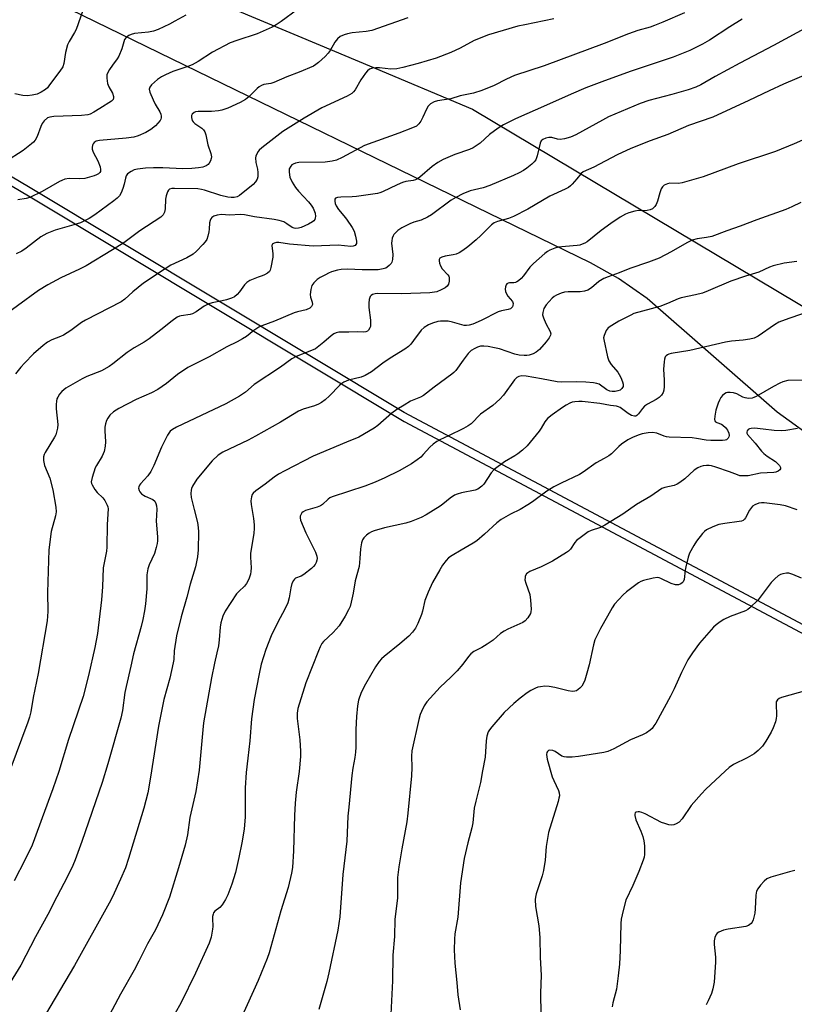
# Model space of a CAD drawing. Units: inches. Extents: x 1207772 to 1213772, y 569455 to 573456.
# Drawn here: x 1211311 to 1211563, y 572298 to 572619 of the extents above; entities that cross this region are included whole.
import ezdxf

# ---------------------------------------------------------------- set-up
doc = ezdxf.new("R2010")
doc.units = ezdxf.units.IN
doc.header["$MEASUREMENT"] = 0
for name, color, linetype in [('NTRL-Farm Land', 3, 'Continuous'), ('NTRL-Trees', 3, 'Continuous'), ('Undefined', 1, 'Continuous')]:
    doc.layers.add(name, color=color, linetype=linetype)

msp = doc.modelspace()

# ---------------------------------------------------------------- linework, layer by layer
at = {"layer": 'NTRL-Farm Land'}
for points in [[(1210756.7, 572024.54), (1210721.59, 572081.82), (1210674.47, 572136.33), (1210660.5, 572178.65), (1210656.17, 572223), (1210668.54, 572260.86), (1210736.37, 572361.17), (1210811.59, 572479.66), (1210888.56, 572603.82), (1210952.22, 572706.49), (1210965.56, 572723.21), (1210972.99, 572728.01), (1211003.37, 572745.49), (1211094.48, 572691.13), (1211314.23, 572560.79), (1211436.06, 572487.57), (1211602.37, 572399.04), (1211601.17, 572375.5), (1211599.12, 572368.96), (1211592.68, 572343.11), (1211501.01, 572160.49), (1211400.61, 571929.76)], [(1211568.51, 572482.74), (1211557.56, 572490.7), (1211515.2, 572527.74), (1211505.86, 572534.23), (1211496.78, 572539.3), (1211327.33, 572621.86)]]:
    msp.add_lwpolyline(points, dxfattribs=at)
at = {"layer": 'NTRL-Trees'}
for points in [[(1210913.95, 572878.44), (1210985.49, 572832.71), (1211041.66, 572796.81), (1211083.67, 572786.92), (1211120.73, 572784.45), (1211138.02, 572763.04), (1211145.44, 572733.39), (1211352.06, 572634.02), (1211408.77, 572610.22), (1211424.78, 572603.51), (1211458.32, 572589.43), (1211650.31, 572474.78), (1211662.33, 572464.96), (1211741.88, 572407.76), (1211881.17, 572379.24), (1211981.81, 572358.52)], [(1211440.17, 571967.83), (1211494.73, 572101.77), (1211573.6, 572291.07), (1211582.46, 572317.3), (1211616.54, 572345.47), (1211623.13, 572376.77), (1211609.73, 572398.06), (1211608.52, 572398.73), (1211436.06, 572490.53), (1211314.23, 572563.75), (1211094.48, 572694.09), (1211027.78, 572733.89), (1210904.12, 572783.63)]]:
    msp.add_lwpolyline(points, dxfattribs=at)
at = {"layer": 'Undefined'}
for points, elevation in [([(1211332.2, 572623.71), (1211329.27, 572615.34), (1211328.74, 572614.33), (1211326.91, 572611.41), (1211326.41, 572610.38), (1211325.71, 572607.8), (1211325.19, 572604.29), (1211324.86, 572603.2), (1211323.96, 572601.76), (1211320.59, 572597.27), (1211319.85, 572596.37), (1211319.23, 572595.78), (1211317.82, 572594.88), (1211316.57, 572594.28), (1211314.96, 572593.89), (1211313.32, 572593.69), (1211311.84, 572593.84), (1211309.26, 572594.42)], 554), ([(1211527.44, 572620.72), (1211520.34, 572617.69), (1211517.59, 572616.61), (1211516.2, 572616.12), (1211512.22, 572614.97), (1211509.11, 572613.97), (1211501.22, 572610.76), (1211481.64, 572603.54), (1211471.99, 572600.31), (1211469.44, 572599.16), (1211465.38, 572597.08), (1211461.4, 572595.42), (1211458.64, 572594.61), (1211454.36, 572593.71), (1211451.25, 572592.8), (1211446.92, 572592.12), (1211445.82, 572591.82), (1211444.67, 572591.11), (1211443.9, 572590.35), (1211443.33, 572589.39), (1211442.17, 572586.76), (1211441.51, 572585.49), (1211440.86, 572584.57), (1211440.08, 572583.89), (1211438.76, 572583.25), (1211434.31, 572581.54), (1211423.18, 572577.52), (1211415.89, 572573.63), (1211414.03, 572572.75), (1211412.63, 572572.4), (1211410.31, 572572.14), (1211401.81, 572571.97), (1211400.69, 572571.79), (1211399.91, 572571.5), (1211399.48, 572571.21), (1211399.13, 572570.84), (1211398.66, 572569.96), (1211398.58, 572568.89), (1211398.87, 572567.25), (1211399.6, 572565.62), (1211400.66, 572563.9), (1211401.68, 572562.68), (1211404.95, 572559.22), (1211405.82, 572558.1), (1211406.39, 572557.11), (1211407.04, 572555.53), (1211407.18, 572554.46), (1211407.12, 572553.94), (1211406.94, 572553.47), (1211406.64, 572553.04), (1211406.24, 572552.68), (1211404.96, 572551.93), (1211402.5, 572550.8), (1211401.69, 572550.56), (1211400.7, 572550.49), (1211400.22, 572550.56), (1211399.61, 572550.83), (1211397.84, 572552.07), (1211396.87, 572552.62), (1211395.33, 572553.15), (1211393.68, 572553.48), (1211387.36, 572554.33), (1211384.12, 572554.99), (1211382.75, 572555.1), (1211379.16, 572554.89), (1211376.58, 572555.01), (1211375.15, 572554.83), (1211374.08, 572554.5), (1211373.43, 572554.03), (1211373.09, 572553.61), (1211372.84, 572553.13), (1211372.68, 572552.32), (1211372.6, 572550.29), (1211372.48, 572549.4), (1211372.17, 572547.95), (1211371.77, 572546.87), (1211371.28, 572546.15), (1211370.5, 572545.27), (1211368.44, 572543.12), (1211367.34, 572542.13), (1211365.28, 572540.96), (1211360.12, 572538.52), (1211357.9, 572537.15), (1211351.22, 572532.64), (1211347.73, 572529.86), (1211345.09, 572527.47), (1211343.94, 572526.63), (1211332.24, 572520.61), (1211331.02, 572519.84), (1211327.5, 572517.3), (1211325.11, 572515.78), (1211324.13, 572515.31), (1211321.36, 572514.2), (1211319.87, 572513.43), (1211318.48, 572512.37), (1211315.39, 572509.68), (1211312.38, 572506.62), (1211311.24, 572505.34), (1211309.5, 572503.09)], 544), ([(1211401.34, 572621.86), (1211396, 572617.92), (1211394.37, 572616.82), (1211393.08, 572616.08), (1211388.22, 572613.89), (1211381.54, 572611.76), (1211379.36, 572610.94), (1211373.64, 572607.92), (1211369, 572604.96), (1211366.98, 572603.82), (1211365.65, 572603.28), (1211360.76, 572601.61), (1211358.31, 572600.57), (1211356.98, 572599.93), (1211355.77, 572599.06), (1211353.76, 572597.26), (1211353.25, 572596.6), (1211353.06, 572595.95), (1211353.26, 572594.88), (1211354.28, 572592.42), (1211354.99, 572590.99), (1211356.46, 572588.51), (1211356.82, 572587.74), (1211356.96, 572587.05), (1211356.95, 572586.6), (1211356.82, 572586.14), (1211356.56, 572585.69), (1211355.08, 572584), (1211353.6, 572582.74), (1211351.97, 572581.74), (1211349.43, 572580.64), (1211348.07, 572580.3), (1211345.56, 572579.9), (1211336.85, 572579.2), (1211335.75, 572578.9), (1211335.07, 572578.5), (1211334.78, 572578.11), (1211334.58, 572577.65), (1211334.42, 572576.91), (1211334.42, 572576.4), (1211334.76, 572575.42), (1211336.32, 572572.55), (1211337.01, 572570.56), (1211337.18, 572569.72), (1211337.12, 572569.07), (1211336.95, 572568.72), (1211336.49, 572568.28), (1211335.89, 572567.96), (1211335.09, 572567.66), (1211332.01, 572566.83), (1211330.37, 572566.69), (1211326.93, 572566.79), (1211325.58, 572566.56), (1211324.56, 572566.18), (1211323.77, 572565.78), (1211318.15, 572562.5), (1211314.1, 572560.64), (1211312.94, 572560.29), (1211310.19, 572559.84)], 550), ([(1211484.8, 572618.79), (1211475.39, 572616.91), (1211473.07, 572616.38), (1211463.59, 572613.59), (1211458.9, 572611.76), (1211454.28, 572609.28), (1211451.23, 572607.85), (1211446.55, 572606.05), (1211440.66, 572604.27), (1211435.63, 572602.92), (1211433.68, 572602.52), (1211431.68, 572602.44), (1211427.99, 572602.84), (1211426.85, 572602.9), (1211425.77, 572602.75), (1211424.8, 572602.37), (1211424.16, 572601.92), (1211423.43, 572601.06), (1211421.99, 572598.91), (1211420.16, 572595.65), (1211419.62, 572595.02), (1211418.98, 572594.5), (1211417.54, 572593.64), (1211409.26, 572589.86), (1211403.51, 572586.49), (1211396.56, 572582.09), (1211389.75, 572576.78), (1211388.9, 572576.04), (1211388.53, 572575.61), (1211388.07, 572574.88), (1211387.74, 572574.1), (1211387.64, 572573.57), (1211387.75, 572571.97), (1211388.27, 572569.8), (1211388.45, 572568.71), (1211388.44, 572567.37), (1211388.21, 572566.62), (1211387.66, 572565.7), (1211386.92, 572564.87), (1211382.41, 572561.24), (1211381.7, 572560.85), (1211380.75, 572560.6), (1211379.71, 572560.58), (1211378.63, 572560.7), (1211376.39, 572561.21), (1211371.07, 572562.98), (1211370.03, 572563.22), (1211368.88, 572563.37), (1211361.22, 572563.57), (1211360.43, 572563.51), (1211359.67, 572563.26), (1211359.28, 572562.94), (1211358.99, 572562.49), (1211358.51, 572561.17), (1211358.35, 572560.04), (1211358.21, 572556.89), (1211358.03, 572555.8), (1211357.61, 572554.96), (1211356.79, 572554.18), (1211349.95, 572549.71), (1211344.77, 572545.78), (1211341.11, 572543.5), (1211332.45, 572538.37), (1211330.34, 572537.3), (1211324.26, 572534.46), (1211319.97, 572532.11), (1211316.97, 572530.28), (1211303.17, 572520.34)], 546), ([(1211364.95, 572620.03), (1211361.43, 572618.04), (1211359.62, 572617.11), (1211355.94, 572615.38), (1211354.38, 572614.82), (1211352.79, 572614.51), (1211348.22, 572614.03), (1211347.14, 572613.76), (1211346.38, 572613.4), (1211345.48, 572612.72), (1211345, 572612.08), (1211344.73, 572611.34), (1211344.09, 572609.05), (1211343.13, 572606.69), (1211342.57, 572605.73), (1211341.07, 572603.75), (1211340.12, 572602.33), (1211339.55, 572601.36), (1211339.26, 572600.61), (1211339.21, 572599.47), (1211339.48, 572597.74), (1211339.93, 572596.66), (1211341.07, 572594.58), (1211341.42, 572593.53), (1211341.42, 572593.02), (1211341.28, 572592.55), (1211340.75, 572591.97), (1211336.92, 572589.65), (1211335.01, 572588.4), (1211333.83, 572587.8), (1211333.07, 572587.55), (1211331.02, 572587.3), (1211322, 572587.02), (1211320.67, 572586.81), (1211319.93, 572586.51), (1211318.83, 572585.62), (1211318.19, 572584.76), (1211317.74, 572583.77), (1211316.57, 572580.44), (1211315.91, 572579.25), (1211315.36, 572578.63), (1211314.71, 572578.07), (1211311.96, 572575.96), (1211306.19, 572572.18)], 552), ([(1211546.12, 572618.69), (1211542.13, 572616.2), (1211535.51, 572611.91), (1211533.22, 572610.57), (1211529.08, 572608.5), (1211523.66, 572606.28), (1211510.03, 572601.76), (1211501.34, 572598.64), (1211495.26, 572596.31), (1211490.51, 572594.3), (1211482.44, 572590.64), (1211472.31, 572586.22), (1211468.45, 572584.26), (1211466.71, 572583.2), (1211463.91, 572581.09), (1211460.85, 572578.33), (1211458.6, 572576.75), (1211457.32, 572576.19), (1211452.56, 572574.63), (1211448.75, 572572.93), (1211447.01, 572571.97), (1211445.18, 572570.66), (1211441.15, 572567.19), (1211440.46, 572566.69), (1211439.77, 572566.32), (1211438.99, 572566.09), (1211436.57, 572565.78), (1211435.55, 572565.53), (1211433.75, 572564.75), (1211429, 572562.43), (1211428.18, 572562.09), (1211427.36, 572561.86), (1211420.53, 572560.94), (1211419.13, 572560.83), (1211415.49, 572560.76), (1211414.4, 572560.64), (1211413.76, 572560.41), (1211413.52, 572560.1), (1211413.46, 572559.41), (1211413.61, 572558.6), (1211413.91, 572557.83), (1211414.67, 572556.7), (1211416.45, 572554.64), (1211417.32, 572553.5), (1211419.11, 572550.87), (1211419.78, 572549.61), (1211420.26, 572547.98), (1211420.58, 572546.34), (1211420.53, 572545.59), (1211420.12, 572544.99), (1211419.46, 572544.69), (1211418.68, 572544.62), (1211414.53, 572545.04), (1211406.39, 572544.75), (1211398.76, 572545.42), (1211395.27, 572545.93), (1211394.45, 572545.94), (1211393.68, 572545.76), (1211393.13, 572545.34), (1211393.01, 572544.9), (1211393.05, 572544.1), (1211393.35, 572542.22), (1211393.32, 572541.12), (1211392.67, 572537.75), (1211392.42, 572536.97), (1211392.16, 572536.5), (1211391.58, 572535.95), (1211390.62, 572535.38), (1211389.83, 572535.05), (1211388.51, 572534.68), (1211387.41, 572534.26), (1211385.83, 572533.5), (1211384.84, 572532.9), (1211384.09, 572532.12), (1211382.48, 572529.85), (1211381.68, 572529.02), (1211380.81, 572528.28), (1211379.82, 572527.77), (1211378.21, 572527.25), (1211376.84, 572526.89), (1211373.53, 572526.23), (1211372.44, 572525.9), (1211370.88, 572525.2), (1211368.33, 572523.38), (1211367.12, 572522.73), (1211366.32, 572522.5), (1211363.45, 572522.08), (1211362.9, 572521.92), (1211362.14, 572521.56), (1211360.48, 572520.44), (1211356.8, 572517.46), (1211352.97, 572514.58), (1211351.37, 572513.5), (1211348.17, 572511.6), (1211345.8, 572510.04), (1211341.15, 572506.41), (1211339.95, 572505.56), (1211337.45, 572504.16), (1211332.76, 572502.26), (1211331.19, 572501.51), (1211325.92, 572498.44), (1211325.21, 572497.95), (1211324.58, 572497.36), (1211323.85, 572496.47), (1211323.22, 572495.51), (1211322.99, 572495), (1211322.81, 572494.21), (1211322.73, 572493.1), (1211322.75, 572491.69), (1211323.27, 572486.58), (1211323.17, 572485.47), (1211322.88, 572484.1), (1211322.61, 572483.3), (1211322.21, 572482.51), (1211319.14, 572477.54), (1211318.8, 572476.82), (1211318.61, 572476.05), (1211318.65, 572474.95), (1211318.97, 572473.3), (1211320.63, 572469.11), (1211321.68, 572465.31), (1211322.61, 572459.72), (1211322.72, 572458.17), (1211322.49, 572456.86), (1211321.08, 572451.81), (1211320.3, 572445.76), (1211319.92, 572431.84), (1211319.98, 572425.75), (1211319.77, 572422.61), (1211316.86, 572405.51), (1211315.21, 572397.64), (1211314.46, 572392.96), (1211314.03, 572391.25), (1211313.51, 572389.59), (1211307.58, 572373.87)], 542), ([(1211571.63, 572618.36), (1211556.35, 572610.11), (1211545.38, 572604.41), (1211537.39, 572600.06), (1211532.67, 572597.27), (1211531.06, 572596.52), (1211528.61, 572595.69), (1211523.22, 572594.13), (1211515.81, 572592.19), (1211512.95, 572591.21), (1211502.65, 572586.85), (1211500.64, 572585.82), (1211491.94, 572581.02), (1211490.28, 572580.27), (1211488.29, 572579.73), (1211486.86, 572579.53), (1211486.05, 572579.64), (1211484.22, 572580.13), (1211483.23, 572580.19), (1211482.17, 572579.97), (1211481.21, 572579.54), (1211480.67, 572579.01), (1211480.33, 572578.25), (1211479.41, 572574.21), (1211478.93, 572572.89), (1211478.43, 572572.25), (1211477.61, 572571.48), (1211476.07, 572570.2), (1211474.95, 572569.4), (1211473.56, 572568.6), (1211471.73, 572567.74), (1211463.97, 572564.55), (1211461.77, 572563.77), (1211457.6, 572562.77), (1211455.2, 572561.75), (1211452.92, 572560.56), (1211451.44, 572559.69), (1211444.94, 572554.99), (1211443.71, 572554.18), (1211441.63, 572553.23), (1211439.25, 572552.51), (1211437.93, 572551.97), (1211435.34, 572550.72), (1211434.03, 572549.85), (1211433.26, 572549.12), (1211432.75, 572548.51), (1211432.49, 572548.06), (1211432.2, 572547.3), (1211432.02, 572546.5), (1211431.96, 572545.69), (1211432.42, 572542.08), (1211432.31, 572540.35), (1211432.08, 572539.55), (1211431.79, 572539.06), (1211431.22, 572538.41), (1211430.55, 572537.86), (1211430.06, 572537.59), (1211429.26, 572537.33), (1211427.57, 572537.08), (1211422.42, 572537.05), (1211417.63, 572537.25), (1211415.56, 572537.14), (1211414.37, 572536.91), (1211412.46, 572536.36), (1211411.41, 572535.95), (1211410.4, 572535.45), (1211408.69, 572534.49), (1211407.76, 572533.84), (1211406.7, 572532.81), (1211406.02, 572531.88), (1211405.65, 572530.58), (1211405.51, 572528.94), (1211405.62, 572528.16), (1211406.15, 572526.46), (1211406.17, 572525.73), (1211405.93, 572525.06), (1211405.36, 572524.51), (1211404.11, 572524.01), (1211401.35, 572523.37), (1211400.24, 572523.02), (1211393.83, 572520.26), (1211389.75, 572518.77), (1211388.72, 572518.31), (1211387.16, 572517.3), (1211384.71, 572515.31), (1211383.46, 572514.53), (1211381.64, 572513.55), (1211378.27, 572511.93), (1211372.59, 572508.67), (1211367.33, 572506.11), (1211365.57, 572505.16), (1211362.26, 572502.91), (1211358.71, 572500.01), (1211355.86, 572498.01), (1211353.73, 572496.94), (1211348.82, 572494.73), (1211343.15, 572491.82), (1211341.45, 572490.75), (1211340.18, 572489.63), (1211339.53, 572488.7), (1211339.17, 572487.93), (1211338.83, 572486.87), (1211338.6, 572485.77), (1211338.55, 572484.58), (1211338.82, 572481.02), (1211338.69, 572479.54), (1211338.34, 572477.79), (1211337.68, 572476.29), (1211335.83, 572473.29), (1211335.45, 572472.54), (1211334.42, 572469.41), (1211334.16, 572468), (1211334.23, 572467.46), (1211334.43, 572466.93), (1211335.35, 572465.42), (1211336.09, 572464.53), (1211337.87, 572462.74), (1211338.56, 572461.85), (1211339.37, 572460.34), (1211339.56, 572459.82), (1211339.69, 572459.15), (1211339.36, 572454.04), (1211339.28, 572446.71), (1211339.09, 572445.31), (1211338.05, 572439.98), (1211337.78, 572433.79), (1211337.48, 572429.49), (1211336.2, 572418.57), (1211335.34, 572413.92), (1211333.29, 572404.85), (1211331.49, 572398.01), (1211326.69, 572384.02), (1211323.6, 572373.61), (1211321.68, 572367.95), (1211318.13, 572358.48), (1211315.7, 572351.65), (1211314.87, 572349.62), (1211312.61, 572344.95), (1211309.08, 572337.99)], 540), ([(1211437.22, 572619.18), (1211425.55, 572615.02), (1211423.73, 572614.65), (1211419.09, 572614.28), (1211417.62, 572613.98), (1211416.48, 572613.64), (1211415.26, 572613.02), (1211414.4, 572612.34), (1211413.5, 572611.21), (1211411.96, 572608.54), (1211411.31, 572607.63), (1211410.3, 572606.59), (1211408.15, 572604.62), (1211407.26, 572603.88), (1211406.51, 572603.43), (1211401.92, 572601.43), (1211397.88, 572599.87), (1211393.66, 572598.06), (1211392.6, 572597.75), (1211390.41, 572597.4), (1211389.62, 572597.11), (1211388.89, 572596.67), (1211388.21, 572596.13), (1211385.47, 572593.45), (1211384.36, 572592.5), (1211382.61, 572591.53), (1211378.59, 572589.68), (1211376.74, 572589.04), (1211375.64, 572588.8), (1211373.31, 572588.65), (1211368.95, 572588.65), (1211368.13, 572588.51), (1211367.64, 572588.29), (1211367.06, 572587.8), (1211366.85, 572587.37), (1211366.79, 572586.64), (1211367.03, 572585.65), (1211367.3, 572585.22), (1211367.85, 572584.69), (1211370.13, 572583.19), (1211370.74, 572582.67), (1211371.17, 572582.02), (1211371.52, 572580.98), (1211372.14, 572577.74), (1211373.09, 572574.97), (1211373.31, 572573.88), (1211373.25, 572573.32), (1211372.99, 572572.5), (1211372.59, 572571.75), (1211372.23, 572571.35), (1211371.55, 572570.92), (1211370.51, 572570.53), (1211369.12, 572570.28), (1211366.86, 572570.01), (1211363.96, 572569.92), (1211357.45, 572570.3), (1211354.45, 572570.3), (1211351.77, 572570.12), (1211349.25, 572569.82), (1211348.17, 572569.58), (1211347.13, 572569.11), (1211346, 572568.3), (1211345.56, 572567.65), (1211345.32, 572566.87), (1211344.91, 572564.92), (1211344.47, 572563.5), (1211343.92, 572562.13), (1211343.32, 572561.19), (1211342.59, 572560.4), (1211341.56, 572559.49), (1211335.35, 572554.93), (1211333.44, 572553.75), (1211330.66, 572552.39), (1211328.43, 572551.66), (1211322.38, 572549.96), (1211321.28, 572549.55), (1211319.71, 572548.84), (1211317.72, 572547.73), (1211312.94, 572544.04), (1211311.51, 572543.12), (1211309.74, 572542.23)], 548), ([(1211567.51, 572600.9), (1211559.62, 572597.54), (1211554.92, 572595.38), (1211548.35, 572592.17), (1211536.66, 572586.8), (1211528.74, 572584.05), (1211521.98, 572581.09), (1211516.24, 572579.09), (1211509.89, 572576.58), (1211505.46, 572574.46), (1211497.88, 572570.44), (1211494.34, 572568.93), (1211493.74, 572568.42), (1211492.37, 572566.7), (1211490.85, 572564.97), (1211490.24, 572564.36), (1211489.57, 572563.84), (1211488.54, 572563.29), (1211483.56, 572560.99), (1211476.38, 572556.8), (1211471.74, 572554.4), (1211470.11, 572553.75), (1211466.45, 572552.8), (1211465.41, 572552.38), (1211464.52, 572551.68), (1211461.01, 572548.19), (1211459.49, 572546.8), (1211456.81, 572544.47), (1211455.17, 572543.3), (1211453.95, 572542.56), (1211453, 572542.14), (1211451.99, 572541.88), (1211449.39, 572541.5), (1211448.34, 572541.18), (1211447.72, 572540.82), (1211447.49, 572540.45), (1211447.45, 572539.97), (1211447.57, 572539.15), (1211447.86, 572538.33), (1211448.5, 572537.37), (1211450.32, 572535.4), (1211450.58, 572534.93), (1211450.73, 572534.43), (1211450.72, 572533.37), (1211450.49, 572532.33), (1211450.09, 572531.68), (1211449.43, 572531.17), (1211448.14, 572530.47), (1211446.77, 572529.91), (1211445.92, 572529.73), (1211444.45, 572529.57), (1211435.24, 572529.18), (1211427.48, 572529.31), (1211426.59, 572529.25), (1211425.79, 572529.01), (1211425.35, 572528.71), (1211425, 572528.31), (1211424.69, 572527.32), (1211424.58, 572526.21), (1211424.56, 572524.79), (1211425.11, 572520.6), (1211425.15, 572519.16), (1211425.09, 572518.61), (1211424.93, 572518.08), (1211424.49, 572517.39), (1211424.11, 572517.03), (1211423.64, 572516.81), (1211422.84, 572516.71), (1211420.84, 572516.81), (1211418.05, 572516.69), (1211414.82, 572516.68), (1211413.96, 572516.55), (1211413.18, 572516.23), (1211412.29, 572515.56), (1211409.96, 572513.41), (1211407.17, 572511.32), (1211405.38, 572510.48), (1211400.87, 572508.83), (1211399.46, 572508.07), (1211395.78, 572505.36), (1211387.27, 572499.65), (1211384.37, 572497.13), (1211382.45, 572495.84), (1211378.03, 572493.36), (1211361.96, 572485.75), (1211360.66, 572485.04), (1211359.91, 572484.44), (1211359.44, 572483.85), (1211359.01, 572483.12), (1211357.07, 572479.25), (1211354.57, 572473.31), (1211353.55, 572471.28), (1211352.62, 572469.88), (1211350.19, 572467.29), (1211349.85, 572466.83), (1211349.63, 572466.35), (1211349.57, 572465.86), (1211349.75, 572465.11), (1211350.01, 572464.67), (1211350.53, 572464.06), (1211351.13, 572463.58), (1211351.66, 572463.29), (1211354.24, 572462.16), (1211354.83, 572461.6), (1211355.19, 572460.9), (1211355.39, 572460.12), (1211355.53, 572459.04), (1211355.32, 572455.16), (1211355.72, 572450.08), (1211355.73, 572448.73), (1211355.64, 572447.91), (1211355.32, 572446.53), (1211354.73, 572444.61), (1211352.99, 572440.94), (1211352.57, 572439.58), (1211352.27, 572437.61), (1211352.28, 572434.55), (1211352.21, 572433.11), (1211351.85, 572428.2), (1211351.53, 572425.92), (1211350.98, 572423.1), (1211350.42, 572420.86), (1211347.86, 572411.95), (1211347.03, 572407.89), (1211345.5, 572401.25), (1211345.12, 572399.29), (1211344.37, 572393.47), (1211343.83, 572390.96), (1211339.59, 572376.11), (1211337.67, 572369.98), (1211331.11, 572350.73), (1211328.95, 572344.84), (1211328.18, 572342.93), (1211326.45, 572339.34), (1211322.92, 572332.78), (1211319.97, 572327), (1211316, 572319.72), (1211311.21, 572310.45), (1211306.89, 572303.38)], 538), ([(1211568.52, 572580.5), (1211563.14, 572578.13), (1211557.02, 572575.56), (1211544.87, 572571.56), (1211533.49, 572567.31), (1211526.61, 572565.34), (1211525.45, 572565.17), (1211522.59, 572565.22), (1211521.81, 572565.05), (1211520.82, 572564.61), (1211520.21, 572564.12), (1211519.81, 572563.46), (1211519.37, 572562.16), (1211518.63, 572559.38), (1211518.21, 572558.31), (1211517.74, 572557.64), (1211516.94, 572556.91), (1211516.24, 572556.58), (1211515.22, 572556.37), (1211514.13, 572556.29), (1211512.39, 572556.31), (1211511.23, 572556.16), (1211509.24, 572555.63), (1211508.16, 572555.2), (1211506.47, 572554.18), (1211503.36, 572552.09), (1211500.25, 572549.85), (1211495.64, 572546.16), (1211494.9, 572545.7), (1211494.1, 572545.34), (1211493.28, 572545.07), (1211492.43, 572544.93), (1211488.63, 572544.65), (1211486.25, 572544.38), (1211485.12, 572544.1), (1211483.53, 572543.44), (1211482.79, 572543.01), (1211481.88, 572542.33), (1211478.19, 572539.13), (1211477.02, 572537.85), (1211474.96, 572535.07), (1211474.16, 572534.21), (1211473.29, 572533.44), (1211472.83, 572533.12), (1211472.34, 572532.9), (1211471.8, 572532.82), (1211470.4, 572532.82), (1211469.93, 572532.72), (1211469.56, 572532.51), (1211469.29, 572532.19), (1211469.07, 572531.51), (1211469.01, 572530.75), (1211469.13, 572529.97), (1211469.45, 572529.2), (1211469.88, 572528.48), (1211471.37, 572526.74), (1211471.58, 572526.07), (1211471.51, 572525.4), (1211471.35, 572524.99), (1211471.06, 572524.64), (1211470.7, 572524.37), (1211469.98, 572524.08), (1211467.79, 572523.69), (1211466.72, 572523.38), (1211461.13, 572520.56), (1211458.41, 572519.35), (1211457.29, 572518.99), (1211456.42, 572518.87), (1211455.63, 572518.92), (1211451.82, 572520.03), (1211450.38, 572520.29), (1211449.29, 572520.35), (1211447.92, 572520.31), (1211447.07, 572520.16), (1211445.35, 572519.68), (1211443.97, 572519.13), (1211442.59, 572518.28), (1211441.59, 572517.4), (1211439.16, 572513.96), (1211438.27, 572512.86), (1211437.5, 572512.06), (1211436.28, 572511.2), (1211431.51, 572508.28), (1211429.17, 572506.63), (1211425.39, 572503.76), (1211423.36, 572502.65), (1211422.05, 572502.06), (1211417.96, 572501.04), (1211416.41, 572500.42), (1211415.72, 572499.95), (1211415.06, 572499.37), (1211411.78, 572495.93), (1211410.3, 572494.66), (1211409.19, 572493.83), (1211408.19, 572493.3), (1211406.89, 572492.75), (1211403.18, 572491.66), (1211401.63, 572491), (1211395.78, 572487.35), (1211387.6, 572482.79), (1211385.29, 572481.58), (1211376.98, 572477.58), (1211375.52, 572476.61), (1211373.59, 572474.77), (1211368.52, 572468.77), (1211367.16, 572466.53), (1211366.81, 572465.76), (1211366.67, 572465.23), (1211366.59, 572464.19), (1211366.75, 572462.84), (1211367.64, 572458.93), (1211368.74, 572454.73), (1211369, 572453.09), (1211369.05, 572451.7), (1211368.95, 572445.77), (1211368.75, 572443.47), (1211368.08, 572440.29), (1211366.32, 572434.64), (1211365.26, 572430.36), (1211363.42, 572423.96), (1211361.91, 572417.79), (1211361.16, 572412.86), (1211361, 572410.1), (1211360.86, 572408.98), (1211359.72, 572403.96), (1211357.81, 572396.98), (1211357, 572393.24), (1211356.08, 572388.39), (1211353.49, 572371.72), (1211352.59, 572366.62), (1211351.25, 572361.57), (1211346.27, 572345.25), (1211345.26, 572342.23), (1211343.73, 572338.45), (1211341.06, 572332.75), (1211339.96, 572330.65), (1211328.67, 572310.34), (1211319.22, 572294.34)], 536), ([(1211565.25, 572558.95), (1211562.31, 572557.51), (1211560.45, 572556.74), (1211550.97, 572553.34), (1211545.54, 572551.21), (1211541.2, 572549.75), (1211536.25, 572547.93), (1211534.57, 572547.52), (1211531.56, 572547.17), (1211529.84, 572546.7), (1211528.11, 572545.85), (1211523.01, 572542.86), (1211519.16, 572540.84), (1211515.71, 572539.54), (1211509.55, 572537.48), (1211506.11, 572536.03), (1211502.48, 572534.74), (1211501.16, 572534.19), (1211499.53, 572533.27), (1211497.06, 572531.13), (1211495.9, 572530.43), (1211494.82, 572530.11), (1211493.42, 572529.89), (1211489.45, 572529.9), (1211488.33, 572529.8), (1211487.25, 572529.48), (1211485.68, 572528.78), (1211484.96, 572528.34), (1211484.31, 572527.78), (1211482.37, 572525.62), (1211481.6, 572524.43), (1211481.22, 572523.14), (1211481.19, 572522.38), (1211481.42, 572521.39), (1211482.25, 572519.56), (1211483.64, 572516.99), (1211483.83, 572516.22), (1211483.76, 572515.75), (1211483.3, 572514.85), (1211482.31, 572513.54), (1211480.15, 572511.12), (1211479.08, 572510.16), (1211478.12, 572509.68), (1211476.82, 572509.25), (1211476.02, 572509.1), (1211475.19, 572509.09), (1211473.52, 572509.27), (1211472.13, 572509.54), (1211467.18, 572511.28), (1211465.52, 572511.66), (1211463.49, 572512.01), (1211462.01, 572512.16), (1211460.99, 572512.11), (1211460, 572511.86), (1211459.05, 572511.45), (1211457.9, 572510.71), (1211456.88, 572509.73), (1211455.28, 572507.65), (1211452.86, 572504.19), (1211452.3, 572503.57), (1211451.65, 572503.01), (1211445.81, 572498.79), (1211442.39, 572496.06), (1211441.37, 572495.54), (1211438.15, 572494.26), (1211436.06, 572492.93), (1211433.65, 572491.56), (1211432.07, 572490.3), (1211427.5, 572486.28), (1211426.34, 572485.42), (1211421.26, 572482.53), (1211417.34, 572480.83), (1211406.44, 572476.34), (1211397.24, 572471.56), (1211395.15, 572470.41), (1211393.74, 572469.48), (1211390.84, 572467.22), (1211387.75, 572465.03), (1211386.91, 572464.27), (1211386.61, 572463.84), (1211386.33, 572463.1), (1211386.16, 572461.76), (1211386.27, 572460.6), (1211387.04, 572455.98), (1211387.24, 572453.9), (1211387.27, 572452.72), (1211387.11, 572451.27), (1211386.01, 572444.6), (1211386, 572443.43), (1211386.21, 572439.92), (1211386.17, 572438.73), (1211386.06, 572437.85), (1211385.52, 572436.28), (1211384.76, 572434.81), (1211384.06, 572433.99), (1211382.25, 572432.27), (1211381.51, 572431.41), (1211377.81, 572425.77), (1211377.01, 572424.23), (1211376.33, 572422.05), (1211376.1, 572420.61), (1211375.84, 572416.47), (1211375.55, 572414.49), (1211375.11, 572412.25), (1211374.28, 572408.9), (1211373.32, 572404.1), (1211370.7, 572389.47), (1211370.45, 572387.15), (1211369.34, 572374.05), (1211368.24, 572367.05), (1211366.29, 572358.53), (1211365.5, 572352.94), (1211364.77, 572349.55), (1211362.59, 572342.17), (1211359.62, 572332.63), (1211357.4, 572326.82), (1211355.05, 572321.97), (1211352.49, 572317.42), (1211349.63, 572311.72), (1211348.09, 572308.85), (1211343.64, 572301.05), (1211334.69, 572284.03)], 534), ([(1211564.01, 572539.76), (1211559.9, 572539.2), (1211556.3, 572538.31), (1211555.11, 572537.86), (1211551.58, 572536.23), (1211547.28, 572534.96), (1211542.47, 572533.36), (1211535.12, 572530.18), (1211533.29, 572529.46), (1211531.01, 572528.87), (1211526.32, 572527.95), (1211525.29, 572527.57), (1211521.87, 572526.07), (1211519.36, 572525.11), (1211510.92, 572522.76), (1211509.86, 572522.3), (1211507.93, 572521.25), (1211506.01, 572520.31), (1211503.74, 572518.94), (1211502.56, 572518.1), (1211502.17, 572517.7), (1211501.86, 572517.24), (1211501.21, 572515.68), (1211501.06, 572514.86), (1211501.08, 572514.32), (1211502.29, 572508.71), (1211502.75, 572507.35), (1211503.46, 572506.15), (1211505.63, 572503.66), (1211506.16, 572502.94), (1211506.68, 572501.92), (1211507.2, 572500.57), (1211507.41, 572499.77), (1211507.37, 572499.01), (1211507.03, 572498.36), (1211506.45, 572497.87), (1211505.69, 572497.56), (1211504.84, 572497.39), (1211503.82, 572497.35), (1211503.09, 572497.47), (1211502.11, 572497.94), (1211499.61, 572499.73), (1211498.86, 572500.02), (1211497.77, 572500.22), (1211495.26, 572500.46), (1211492.35, 572500.58), (1211487.31, 572500.38), (1211485.89, 572500.58), (1211480.83, 572501.56), (1211475.82, 572502.37), (1211474.44, 572502.47), (1211473.48, 572502.29), (1211472.79, 572501.92), (1211471.99, 572501.14), (1211468.45, 572496.2), (1211467.28, 572494.91), (1211464.94, 572492.8), (1211460.92, 572490), (1211457.88, 572486.87), (1211456.93, 572486.21), (1211455.4, 572485.37), (1211450.57, 572482.94), (1211447.69, 572481.69), (1211446.71, 572481.12), (1211445.54, 572480.24), (1211444.43, 572479.27), (1211442.29, 572476.81), (1211441.46, 572475.97), (1211440.33, 572475.11), (1211438.43, 572473.86), (1211434.46, 572471.52), (1211429.76, 572469.21), (1211426.64, 572467.85), (1211423.31, 572466.53), (1211412.58, 572463.03), (1211411.91, 572462.69), (1211411.35, 572462.31), (1211409.48, 572460.58), (1211408.8, 572460.1), (1211407.77, 572459.68), (1211403.91, 572458.58), (1211403.17, 572458.22), (1211402.77, 572457.89), (1211402.37, 572457.25), (1211402.21, 572456.77), (1211402.18, 572456.25), (1211402.35, 572455.43), (1211404.01, 572451.29), (1211407.22, 572445.02), (1211407.61, 572443.71), (1211407.71, 572442.94), (1211407.68, 572442.43), (1211407.45, 572441.69), (1211407.05, 572440.98), (1211406.53, 572440.32), (1211405.88, 572439.71), (1211403.43, 572437.77), (1211402.48, 572437.24), (1211400.72, 572436.53), (1211400.31, 572436.24), (1211399.99, 572435.82), (1211399.54, 572434.78), (1211399.13, 572433.37), (1211398.67, 572430.18), (1211398.15, 572428.52), (1211397.33, 572426.65), (1211394.82, 572422), (1211392.75, 572417.82), (1211391.02, 572413.29), (1211389.55, 572408.55), (1211388.81, 572405.38), (1211387.22, 572397.05), (1211386.38, 572390.76), (1211385.76, 572383.51), (1211385.17, 572377.93), (1211384.57, 572373.28), (1211384.32, 572368.28), (1211384.25, 572358.81), (1211383.94, 572354.78), (1211383.2, 572350.37), (1211382.22, 572345.5), (1211381.1, 572340.63), (1211379.9, 572336.86), (1211378.62, 572333.43), (1211377.9, 572331.88), (1211376.78, 572330.17), (1211376, 572329.31), (1211374.42, 572328.01), (1211374.02, 572327.49), (1211373.83, 572327.04), (1211373.67, 572326.29), (1211373.64, 572325.71), (1211373.72, 572323.04), (1211373.67, 572322.16), (1211373.16, 572319.57), (1211372.6, 572317.6), (1211368.1, 572307.91), (1211363.39, 572298.35), (1211359.28, 572290.96)], 532), ([(1211569.97, 572524.08), (1211561.42, 572521.17), (1211558.17, 572519.93), (1211556.66, 572519.06), (1211551.35, 572515.44), (1211550.07, 572514.8), (1211548.71, 572514.46), (1211546.46, 572514.07), (1211542.73, 572513.79), (1211540.78, 572513.47), (1211529.09, 572510.8), (1211523.1, 572509.78), (1211522.28, 572509.57), (1211521.8, 572509.35), (1211521.4, 572509.05), (1211521.1, 572508.65), (1211520.85, 572507.88), (1211520.72, 572507.03), (1211520.6, 572504.68), (1211520.79, 572501.09), (1211520.79, 572499), (1211520.68, 572497.83), (1211520.43, 572497.08), (1211519.89, 572496.19), (1211519.17, 572495.42), (1211518.18, 572494.8), (1211515.31, 572493.28), (1211514.35, 572492.62), (1211513.66, 572491.89), (1211512.4, 572490.08), (1211511.86, 572489.56), (1211511.51, 572489.4), (1211511.13, 572489.34), (1211510.17, 572489.58), (1211508.99, 572490.24), (1211506.42, 572492.16), (1211505.92, 572492.4), (1211505.2, 572492.58), (1211503.32, 572492.84), (1211499.76, 572493.53), (1211494.08, 572494.1), (1211492.97, 572494.14), (1211491.63, 572494.07), (1211490.85, 572493.93), (1211490.07, 572493.63), (1211488.82, 572492.96), (1211487.6, 572492.16), (1211484.27, 572489.8), (1211482.76, 572488.55), (1211481.88, 572487.53), (1211480.68, 572485.41), (1211480, 572484.44), (1211476.1, 572479.64), (1211474.65, 572478.3), (1211473.11, 572477.06), (1211472.16, 572476.45), (1211468.71, 572474.52), (1211465.4, 572472), (1211464.4, 572470.93), (1211461.99, 572467.15), (1211461.4, 572466.53), (1211460.52, 572465.85), (1211460.03, 572465.58), (1211459.21, 572465.28), (1211454.7, 572464.33), (1211453.31, 572463.9), (1211452.51, 572463.56), (1211451.07, 572462.61), (1211448.72, 572460.67), (1211447.77, 572460), (1211443.2, 572457.17), (1211441.62, 572456.34), (1211438.32, 572455.06), (1211436.66, 572454.5), (1211429.68, 572453), (1211426.29, 572451.96), (1211425.47, 572451.64), (1211424.7, 572451.24), (1211423.79, 572450.53), (1211422.97, 572449.73), (1211422.48, 572449.06), (1211422.15, 572448.04), (1211421.88, 572446.12), (1211421.69, 572442.99), (1211421.37, 572440.36), (1211420.08, 572435.72), (1211419.47, 572431.65), (1211418.85, 572428.78), (1211418.45, 572427.37), (1211417.97, 572426.29), (1211416.85, 572424.19), (1211414.88, 572421.05), (1211412.91, 572418.84), (1211409.82, 572415.89), (1211409.3, 572415.23), (1211408.73, 572414.24), (1211408.14, 572412.89), (1211404.07, 572402.51), (1211401.4, 572394.13), (1211401.19, 572392.53), (1211401.18, 572390.88), (1211402.05, 572383.89), (1211402.27, 572380.17), (1211402.29, 572378.45), (1211401.88, 572373.57), (1211400.95, 572366.85), (1211400.59, 572363.22), (1211400.37, 572359.26), (1211400.07, 572347.77), (1211399.69, 572342.33), (1211399.36, 572340.39), (1211398.28, 572335.74), (1211395.88, 572328.2), (1211392.06, 572314.49), (1211391.49, 572312.66), (1211388.51, 572305.43), (1211382.9, 572292.97)], 530), ([(1211565.67, 572501.03), (1211561.07, 572500.92), (1211559.44, 572500.58), (1211558.39, 572500.12), (1211556.33, 572499.01), (1211550.73, 572495.78), (1211549.95, 572495.42), (1211549.41, 572495.26), (1211548.28, 572495.16), (1211547.17, 572495.29), (1211546.4, 572495.59), (1211544.41, 572496.62), (1211543.34, 572496.91), (1211542.23, 572497.03), (1211541.42, 572497.01), (1211540.91, 572496.9), (1211540.45, 572496.64), (1211539.82, 572496.09), (1211539.26, 572495.44), (1211538.77, 572494.58), (1211538.33, 572493.56), (1211537.62, 572491.33), (1211537.25, 572489.33), (1211537.16, 572488.26), (1211537.23, 572487.81), (1211537.47, 572487.47), (1211537.89, 572487.25), (1211539.44, 572486.71), (1211539.9, 572486.44), (1211540.74, 572485.67), (1211541.42, 572484.75), (1211541.86, 572483.82), (1211541.92, 572483.1), (1211541.79, 572482.63), (1211541.56, 572482.19), (1211541.06, 572481.68), (1211540.59, 572481.49), (1211539.76, 572481.39), (1211535.92, 572481.41), (1211534.46, 572481.54), (1211531.28, 572482.1), (1211529.94, 572482.26), (1211522.39, 572482.46), (1211521.54, 572482.59), (1211520.79, 572482.8), (1211518.35, 572483.84), (1211517.02, 572484.02), (1211515.59, 572483.93), (1211513.59, 572483.58), (1211512.25, 572483.15), (1211510.42, 572482.44), (1211508.96, 572481.65), (1211506.9, 572480.23), (1211506.04, 572479.49), (1211503.6, 572477.11), (1211502.73, 572476.39), (1211501.26, 572475.51), (1211498.63, 572474.19), (1211494.4, 572471.07), (1211493.15, 572470.38), (1211487.19, 572467.52), (1211484.88, 572466.33), (1211482.5, 572464.86), (1211477.84, 572461.44), (1211476.41, 572460.48), (1211473.82, 572458.99), (1211470.68, 572457.44), (1211467.65, 572455.68), (1211466.29, 572454.62), (1211462.25, 572450.89), (1211459.8, 572448.76), (1211458.6, 572447.97), (1211454.62, 572445.73), (1211451.71, 572444), (1211450.57, 572443.18), (1211449.81, 572442.37), (1211448.61, 572440.81), (1211447.67, 572439.32), (1211445.36, 572435.11), (1211443.88, 572431.97), (1211442.79, 572429.29), (1211442.05, 572425.81), (1211441.73, 572424.7), (1211440.58, 572421.8), (1211439.81, 572420.29), (1211438.78, 572418.95), (1211437.55, 572417.71), (1211434.64, 572415.15), (1211429.54, 572411.04), (1211428.69, 572410.24), (1211427.93, 572409.38), (1211426.78, 572407.66), (1211423.45, 572402.06), (1211422.07, 572399.27), (1211421.25, 572396.86), (1211420.87, 572394.94), (1211420.54, 572391.53), (1211420.36, 572387.29), (1211420.33, 572381.53), (1211420.25, 572379.82), (1211420.05, 572378.16), (1211419.41, 572374.64), (1211419.07, 572372.31), (1211418, 572361.94), (1211417.75, 572359.04), (1211417.41, 572350.84), (1211416.1, 572339.96), (1211415.12, 572326.21), (1211414.5, 572321.82), (1211411.59, 572308.02), (1211410.87, 572305.15), (1211408.23, 572296.02)], 528), ([(1211564.21, 572485.35), (1211560.38, 572484.66), (1211558.91, 572484.52), (1211556.58, 572484.64), (1211553.06, 572485.14), (1211550.21, 572485.39), (1211549.1, 572485.34), (1211548.6, 572485.2), (1211548.16, 572484.96), (1211547.81, 572484.6), (1211547.64, 572484.19), (1211547.71, 572483.79), (1211547.91, 572483.38), (1211550.45, 572480.57), (1211552.5, 572477.98), (1211553.26, 572477.18), (1211554.3, 572476.27), (1211557, 572474.57), (1211557.81, 572473.87), (1211558.33, 572473.28), (1211558.64, 572472.63), (1211558.64, 572472.22), (1211558.43, 572471.86), (1211557.86, 572471.41), (1211557.15, 572471.09), (1211556.46, 572470.94), (1211552.12, 572470.78), (1211548.08, 572469.94), (1211546.32, 572469.86), (1211545.44, 572469.96), (1211544.62, 572470.19), (1211542.03, 572471.23), (1211537.57, 572472.76), (1211536.23, 572473.12), (1211535.42, 572473.27), (1211534.58, 572473.31), (1211533.46, 572473.21), (1211532.66, 572472.98), (1211531.69, 572472.5), (1211530.54, 572471.75), (1211527.48, 572468.97), (1211525.92, 572467.77), (1211524.99, 572467.16), (1211524, 572466.75), (1211521.01, 572466.16), (1211519.97, 572465.74), (1211516.37, 572463.29), (1211511.8, 572460.53), (1211507.29, 572457.39), (1211501.39, 572453.8), (1211500.07, 572453.1), (1211497.02, 572452.11), (1211495.99, 572451.61), (1211493.84, 572450.08), (1211492.25, 572448.81), (1211491.68, 572448.17), (1211490.21, 572445.97), (1211489.62, 572445.4), (1211488.92, 572444.88), (1211484.42, 572442.08), (1211480.69, 572440.31), (1211477.02, 572438.75), (1211476.32, 572438.34), (1211475.96, 572438.02), (1211475.54, 572437.24), (1211475.44, 572436.77), (1211475.43, 572436.03), (1211475.7, 572434.89), (1211476.96, 572431.21), (1211477.2, 572429.44), (1211477.43, 572426.48), (1211477.38, 572425.62), (1211477.23, 572425.09), (1211476.37, 572423.69), (1211475.45, 572422.65), (1211474.76, 572422.15), (1211469.83, 572420), (1211468.6, 572419.33), (1211467.48, 572418.53), (1211465.07, 572416.4), (1211463.14, 572415.03), (1211461.4, 572413.92), (1211458.77, 572412.69), (1211457.75, 572411.95), (1211457.02, 572411.09), (1211455.19, 572408.53), (1211453.29, 572406.38), (1211451.31, 572404.3), (1211447.84, 572401.1), (1211443.42, 572396.24), (1211442.63, 572395), (1211441.69, 572393.17), (1211441.28, 572392.11), (1211440.84, 572390.49), (1211438.58, 572380.33), (1211438.48, 572378.62), (1211438.6, 572374.87), (1211438.52, 572372.19), (1211437.32, 572359.97), (1211436.92, 572357.18), (1211435.3, 572348.37), (1211434.32, 572342.51), (1211433.87, 572338.99), (1211433.9, 572332.33), (1211433.03, 572325.49), (1211432.89, 572319.77), (1211432.41, 572313.69), (1211432.28, 572305.37), (1211431.69, 572294.5)], 526), ([(1211564.11, 572458.78), (1211560.24, 572460.11), (1211558.53, 572460.48), (1211553.29, 572461.08), (1211552.42, 572461.1), (1211551.56, 572460.99), (1211550.28, 572460.46), (1211549.57, 572460), (1211549.17, 572459.64), (1211548.55, 572458.72), (1211547.28, 572456.18), (1211546.96, 572455.76), (1211546.48, 572455.39), (1211545.98, 572455.18), (1211545.15, 572455), (1211540.52, 572454.41), (1211538.57, 572454.03), (1211536.64, 572453.31), (1211534.53, 572452.26), (1211533.87, 572451.72), (1211533.29, 572451.11), (1211531.32, 572448.66), (1211530.41, 572447.21), (1211529.06, 572444.69), (1211528.55, 572443.36), (1211527.78, 572440.28), (1211527.58, 572439.15), (1211527.23, 572436.08), (1211526.95, 572435.38), (1211526.61, 572435.01), (1211526.18, 572434.73), (1211525.45, 572434.42), (1211524.94, 572434.34), (1211524.41, 572434.39), (1211523.08, 572434.85), (1211519.66, 572436.5), (1211519.13, 572436.67), (1211518.58, 572436.73), (1211517.17, 572436.55), (1211514.03, 572435.77), (1211513.21, 572435.47), (1211512.46, 572435.05), (1211508.45, 572432.12), (1211507.38, 572431.11), (1211504.58, 572428.08), (1211503.79, 572426.93), (1211502.34, 572424.19), (1211499.99, 572420.15), (1211498.22, 572416.45), (1211497.7, 572414.85), (1211496.37, 572408.36), (1211495.59, 572405.56), (1211494.88, 572403.36), (1211494.45, 572402.31), (1211493.9, 572401.36), (1211493.32, 572400.73), (1211492.17, 572399.9), (1211491.67, 572399.72), (1211490.91, 572399.62), (1211489.48, 572399.82), (1211485.15, 572400.96), (1211483.35, 572401.31), (1211481.9, 572401.33), (1211480.46, 572401.2), (1211479.63, 572401.01), (1211478.85, 572400.7), (1211477.33, 572399.95), (1211476.11, 572399.23), (1211473.85, 572397.5), (1211471.79, 572395.78), (1211468.61, 572392.84), (1211464.61, 572388.12), (1211463.89, 572387.2), (1211463.43, 572386.46), (1211462.99, 572385.06), (1211462.76, 572383.6), (1211462.42, 572378.27), (1211461.57, 572373.8), (1211460.99, 572369.98), (1211459.44, 572363.91), (1211458.92, 572361.57), (1211458.41, 572356.89), (1211458.13, 572355.22), (1211456.79, 572350.28), (1211455.6, 572345.24), (1211454.43, 572337.3), (1211453.6, 572326.16), (1211452.61, 572320.73), (1211452.42, 572318.97), (1211452.36, 572315.44), (1211452.59, 572311.09), (1211453.27, 572304.79), (1211453.58, 572300.82), (1211454.28, 572295.89)], 524), ([(1211565.55, 572436.55), (1211562.71, 572437.81), (1211561.42, 572438.14), (1211560.57, 572438.14), (1211559.43, 572437.95), (1211558.62, 572437.71), (1211557.89, 572437.31), (1211556.82, 572436.4), (1211555.64, 572435.16), (1211551.43, 572429.53), (1211548.7, 572426.89), (1211548.02, 572426.36), (1211547.27, 572425.93), (1211542.25, 572424.07), (1211540.19, 572423.09), (1211539.01, 572422.36), (1211537.71, 572421.36), (1211536.88, 572420.59), (1211532.24, 572415.35), (1211529.95, 572412.24), (1211528.51, 572410), (1211526.43, 572405.84), (1211523.99, 572400.48), (1211522.82, 572398.1), (1211518.01, 572389.3), (1211517.44, 572388.41), (1211516.81, 572387.61), (1211516.17, 572387.04), (1211514.99, 572386.2), (1211513.73, 572385.54), (1211509.81, 572383.88), (1211504.36, 572380.94), (1211502.47, 572380.14), (1211501.1, 572379.74), (1211492.83, 572378.47), (1211490.76, 572378.29), (1211488.99, 572378.24), (1211488.14, 572378.35), (1211487.46, 572378.61), (1211485.26, 572380.05), (1211484.5, 572380.38), (1211483.5, 572380.52), (1211483.08, 572380.4), (1211482.75, 572380.13), (1211482.53, 572379.77), (1211482.43, 572379.1), (1211482.71, 572377.55), (1211484.33, 572371.87), (1211484.84, 572370.61), (1211486.37, 572367.43), (1211486.57, 572366.67), (1211486.63, 572365.69), (1211486.5, 572364.86), (1211486.2, 572363.76), (1211483.14, 572353.67), (1211482.35, 572349.08), (1211482.04, 572344.69), (1211481.47, 572341.28), (1211481.04, 572339.59), (1211479.06, 572333.71), (1211478.82, 572332.67), (1211478.73, 572331.87), (1211478.81, 572329.59), (1211479.92, 572323.25), (1211480.23, 572319.52), (1211480.38, 572313), (1211480.67, 572307.25), (1211480.48, 572301.36), (1211480.52, 572299.27), (1211481.24, 572279.66)], 522), ([(1211567.12, 572399.94), (1211559.04, 572397.67), (1211558.26, 572397.35), (1211557.67, 572396.89), (1211557.3, 572396.3), (1211557.22, 572395.83), (1211557.36, 572391.71), (1211557.28, 572390.88), (1211556.98, 572389.73), (1211556.26, 572387.76), (1211555.66, 572386.41), (1211553.88, 572383.46), (1211552.76, 572381.79), (1211551.43, 572380.36), (1211550.11, 572379.3), (1211547.84, 572378.01), (1211543.36, 572375.8), (1211541.97, 572374.83), (1211540.64, 572373.72), (1211534.35, 572367.78), (1211532.92, 572366.26), (1211529.58, 572362.46), (1211526.58, 572358.19), (1211525.65, 572357.11), (1211524.7, 572356.47), (1211523.91, 572356.17), (1211523.12, 572356.11), (1211522.31, 572356.24), (1211520.97, 572356.6), (1211519.95, 572357), (1211514.59, 572359.75), (1211513.53, 572360.22), (1211512.72, 572360.43), (1211512.25, 572360.45), (1211511.61, 572360.31), (1211511.32, 572360.09), (1211511.19, 572359.71), (1211511.19, 572359.22), (1211511.49, 572357.85), (1211513.19, 572354.15), (1211513.82, 572352.34), (1211514.18, 572351.01), (1211514.39, 572349.36), (1211514.34, 572346.51), (1211514.2, 572345.69), (1211513.89, 572344.64), (1211512.5, 572340.99), (1211510.55, 572336.38), (1211508.33, 572331.7), (1211507.39, 572328.31), (1211506.76, 572325.46), (1211506.66, 572324.01), (1211506.42, 572315.25), (1211506.18, 572310.81), (1211505.82, 572306.98), (1211505.21, 572302.63), (1211504.04, 572298.15), (1211503.83, 572296.91)], 520), ([(1211563.34, 572341.29), (1211561.61, 572340.84), (1211555.56, 572339.12), (1211554.22, 572338.55), (1211553.35, 572337.8), (1211552.18, 572336.48), (1211551.27, 572335.33), (1211550.86, 572334.59), (1211550.61, 572333.26), (1211550.42, 572328.84), (1211550.25, 572327.39), (1211549.74, 572325.22), (1211549.41, 572324.48), (1211549.08, 572324.05), (1211548.22, 572323.37), (1211547.41, 572323.09), (1211541.56, 572322.16), (1211540.12, 572321.84), (1211538.52, 572321.2), (1211538.06, 572320.9), (1211537.71, 572320.51), (1211537.27, 572319.49), (1211537.05, 572318.36), (1211537.06, 572317.19), (1211537.46, 572313.07), (1211537.5, 572311.45), (1211537.04, 572304.98), (1211536.66, 572302.77), (1211536.16, 572301.19), (1211535.15, 572298.85), (1211534.43, 572297.59)], 518)]:
    msp.add_lwpolyline(points, dxfattribs=dict(at, elevation=elevation))

doc.saveas('drawing.dxf')
